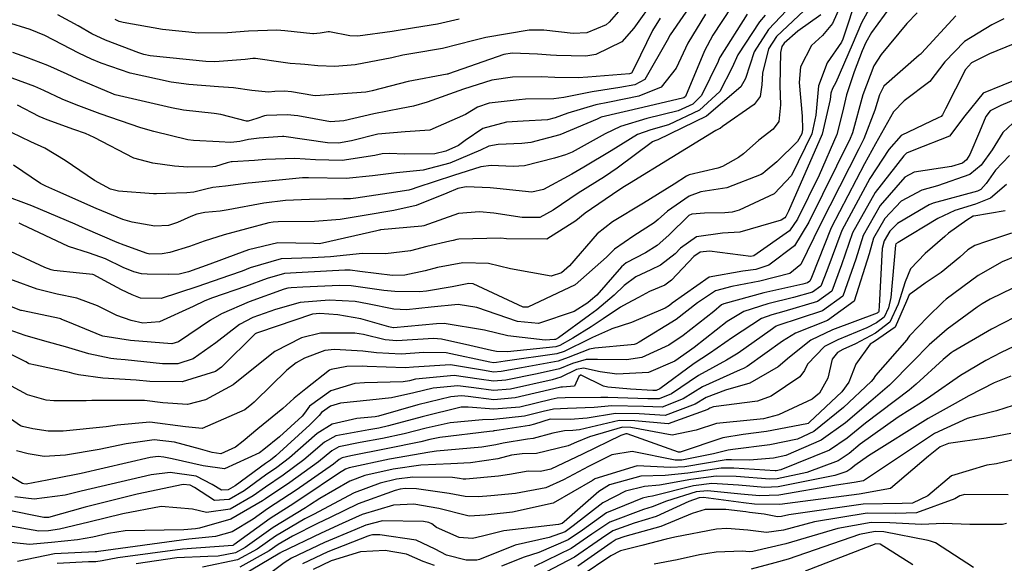
# Model space of a CAD drawing. Units: millimetres. Extents: x 773861 to 777178, y 8148774 to 8150698.
# Drawn here: x 774616 to 774640, y 8150130 to 8150143 of the extents above; entities that cross this region are included whole.
import ezdxf

# ---------------------------------------------------------------- set-up
doc = ezdxf.new("R2010")
doc.units = ezdxf.units.MM
doc.header["$MEASUREMENT"] = 0
doc.layers.add('T-CUR-MAE', color=36, linetype='Continuous')
doc.layers.add('T-CUR-SEC', color=37, linetype='Continuous')

msp = doc.modelspace()

# ---------------------------------------------------------------- linework, layer by layer
at = {"layer": 'T-CUR-MAE', "flags": 128}
for points, elevation in [([(774636.3769, 8150143.6947), (774636.1542, 8150143.2077), (774635.9056, 8150142.9096), (774635.6285, 8150142.6543), (774635.3502, 8150142.1183), (774635.3202, 8150141.7238), (774635.3894, 8150140.8825), (774635.4044, 8150140.5397), (774635.3839, 8150140.4377), (774635.2783, 8150140.2445), (774634.7555, 8150139.7333), (774634.4647, 8150139.4881), (774634.4022, 8150139.4387), (774634.3577, 8150139.4125), (774633.4983, 8150139.0803), (774633.1727, 8150139.0243), (774632.8424, 8150138.979), (774632.5476, 8150138.8649), (774632.0034, 8150138.4883), (774631.7723, 8150138.2832), (774631.6715, 8150138.2003), (774631.1606, 8150137.8694), (774630.6738, 8150137.5361), (774630.4702, 8150137.3373), (774629.6815, 8150136.6361), (774628.4899, 8150136.0738), (774628.3802, 8150136.0752), (774627.123, 8150136.6638), (774627.0132, 8150136.6733), (774626.593, 8150136.5897), (774625.9426, 8150136.4758), (774625.7679, 8150136.4588), (774625.1452, 8150136.467), (774624.8706, 8150136.4983), (774624.0538, 8150136.6121), (774623.7585, 8150136.6239), (774622.8344, 8150136.5745), (774622.5448, 8150136.5603), (774622.4558, 8150136.5536), (774622.3665, 8150136.5303), (774621.4864, 8150136.2058), (774620.7871, 8150135.9101), (774620.5161, 8150135.7503), (774619.7111, 8150135.2023), (774619.5394, 8150135.1575), (774618.4977, 8150135.2391), (774617.8054, 8150135.3464), (774617.7801, 8150135.3535), (774617.0686, 8150135.6482), (774616.7607, 8150135.7769), (774616.756, 8150135.7786), (774615.7614, 8150135.9884), (774615.7468, 8150135.9923), (774614.4424, 8150136.4992)], 52.5), ([(774631.6873, 8150143.8366), (774631.1569, 8150143.0922), (774630.8555, 8150142.7511), (774630.2018, 8150142.4337), (774629.951, 8150142.3909), (774629.2142, 8150142.403), (774629.0609, 8150142.4168), (774628.7398, 8150142.4408), (774628.0997, 8150142.4669), (774627.8895, 8150142.4318), (774626.4989, 8150141.9416), (774626.481, 8150141.9363), (774626.465, 8150141.9335), (774625.4869, 8150141.7478), (774624.5792, 8150141.5185), (774624.5011, 8150141.499), (774624.4161, 8150141.4851), (774623.1575, 8150141.3927), (774623.0899, 8150141.3987), (774622.5528, 8150141.4932), (774622.3776, 8150141.509), (774622.1351, 8150141.4996), (774621.9751, 8150141.4866), (774621.5515, 8150141.5208), (774621.0916, 8150141.5942), (774620.717, 8150141.6197), (774619.9693, 8150141.6748), (774619.5205, 8150141.7358), (774618.4896, 8150141.964), (774617.7618, 8150142.2116), (774617.5248, 8150142.3108), (774617.2013, 8150142.4635), (774616.787, 8150142.6794), (774616.3477, 8150142.9055), (774615.9757, 8150143.0615), (774615.3827, 8150143.2403)], 57.5), ([(774634.0076, 8150143.4441), (774633.3309, 8150142.3731), (774633.3171, 8150142.3474), (774633.279, 8150142.2578), (774632.8648, 8150141.3964), (774632.64, 8150141.1772), (774632.2754, 8150141.0154), (774631.4843, 8150140.818), (774630.8267, 8150140.6171), (774630.4427, 8150140.4312), (774629.6079, 8150139.9749), (774629.4385, 8150139.9068), (774629.1621, 8150139.8235), (774628.4092, 8150139.6322), (774628.1218, 8150139.6152), (774627.5685, 8150139.6407), (774627.3111, 8150139.6013), (774626.6286, 8150139.3847), (774625.7058, 8150139.0815), (774625.5818, 8150139.0413), (774625.5029, 8150139.0221), (774625.0044, 8150138.9444), (774624.1697, 8150138.8139), (774624.0367, 8150138.8018), (774623.8581, 8150138.7976), (774623.0064, 8150138.7814), (774622.4002, 8150138.757), (774621.8525, 8150138.6936), (774620.9549, 8150138.5194), (774620.7596, 8150138.491), (774620.3729, 8150138.455), (774620.1677, 8150138.4116), (774620.0166, 8150138.3523), (774619.6806, 8150138.2041), (774619.457, 8150138.1324), (774619.1154, 8150138.1166), (774618.5426, 8150138.2134), (774618.3063, 8150138.2823), (774617.6417, 8150138.5549), (774616.6778, 8150138.988), (774616.374, 8150139.1159), (774616.2391, 8150139.1817), (774615.5596, 8150139.6441)], 55), ([(774639.255, 8150143.405), (774638.3966, 8150142.4609), (774638.3854, 8150142.4499), (774638.3345, 8150142.4093), (774637.4491, 8150141.6336), (774637.3338, 8150141.4182), (774637.2183, 8150141.031), (774636.9411, 8150140.305), (774636.8169, 8150140.0605), (774635.8481, 8150138.1426), (774635.358, 8150137.148), (774635.0857, 8150136.9243), (774634.3284, 8150136.7297), (774633.6266, 8150136.5938), (774633.2102, 8150136.4862), (774632.7592, 8150136.1837), (774632.2215, 8150135.762), (774631.2928, 8150135.1929), (774631.2149, 8150135.1563), (774631.1683, 8150135.1402), (774631.0959, 8150135.1256), (774630.1793, 8150135.0439), (774630.0419, 8150135.0186), (774629.5112, 8150134.8073), (774629.2565, 8150134.717), (774628.3379, 8150134.5537), (774627.8242, 8150134.4605), (774627.6298, 8150134.4438), (774627.4019, 8150134.4795), (774626.5493, 8150134.624), (774625.6206, 8150134.571), (774625.4124, 8150134.5531), (774624.4492, 8150134.5834), (774624.3276, 8150134.5904), (774623.9433, 8150134.5829), (774623.546, 8150134.5066), (774623.5099, 8150134.4893), (774622.9117, 8150134.0194), (774622.6189, 8150133.787), (774622.6073, 8150133.7773), (774622.3285, 8150133.5276), (774621.7022, 8150133.0129), (774621.3333, 8150132.7064), (774621.1418, 8150132.5539), (774620.7751, 8150132.3893), (774620.5521, 8150132.4209), (774620.2658, 8150132.5059), (774619.6084, 8150132.6802), (774619.0935, 8150132.7428), (774618.3959, 8150132.642), (774617.7116, 8150132.4981), (774616.8675, 8150132.3574), (774616.3287, 8150132.3176), (774615.9246, 8150132.3874), (774615.6327, 8150132.4611)], 50), ([(774640.6941, 8150140.7017), (774640.4386, 8150140.4655), (774640.1687, 8150140.0324), (774639.896, 8150139.6502), (774639.6099, 8150139.4112), (774638.7954, 8150139.1242), (774638.4008, 8150139.0218), (774637.8791, 8150138.7422), (774637.4733, 8150138.3062), (774637.19, 8150137.8081), (774637.0775, 8150137.4204), (774636.6964, 8150136.2284), (774636.0273, 8150135.7446), (774635.2249, 8150135.4182), (774634.8981, 8150135.2242), (774634.0132, 8150134.5819), (774633.9172, 8150134.5294), (774633.8318, 8150134.4965), (774632.8841, 8150134.0704), (774632.4014, 8150133.7686), (774631.8748, 8150133.5615), (774631.3998, 8150133.5756), (774630.6075, 8150133.5978), (774630.1609, 8150133.5511), (774629.4937, 8150133.5246), (774629.1383, 8150133.5082), (774628.877, 8150133.4499), (774628.4095, 8150133.3342), (774627.6381, 8150133.2497), (774627.353, 8150133.2403), (774626.543, 8150133.1653), (774625.9331, 8150133.0329), (774625.3877, 8150132.8942), (774624.8393, 8150132.7728), (774624.2777, 8150132.6732), (774623.7414, 8150132.5632), (774623.5627, 8150132.4625), (774623.2289, 8150132.1841), (774622.5063, 8150131.6662), (774621.8981, 8150131.2591), (774621.8196, 8150131.2043), (774621.0284, 8150130.7424), (774620.2402, 8150130.5167), (774620.1351, 8150130.5028), (774619.8406, 8150130.4765), (774618.3707, 8150130.4503), (774617.9501, 8150130.3867), (774617.5528, 8150130.2876), (774617.1694, 8150130.228), (774616.515, 8150130.1589), (774615.9614, 8150130.1101), (774615.2636, 8150130.1803)], 47.5), ([(774640.752, 8150137.3495), (774640.4209, 8150137.2134), (774639.8182, 8150136.8723), (774639.0149, 8150136.2796), (774638.935, 8150136.2083), (774638.5407, 8150135.8255), (774638.0887, 8150135.3542), (774638.0507, 8150135.2974), (774638.0218, 8150135.2561), (774637.2402, 8150134.3549), (774637.1799, 8150134.2633), (774637.1312, 8150134.2034), (774636.4344, 8150133.5502), (774635.6856, 8150132.9499), (774635.2739, 8150132.7579), (774634.5829, 8150132.6166), (774633.6477, 8150132.5), (774633.5339, 8150132.4786), (774633.1649, 8150132.391), (774632.3656, 8150132.2315), (774632.1953, 8150132.2315), (774631.1153, 8150132.4501), (774630.6081, 8150132.366), (774630.0168, 8150132.0661), (774629.3939, 8150131.7346), (774628.9442, 8150131.5339), (774628.1834, 8150131.3873), (774627.5612, 8150131.3292), (774627.2519, 8150131.3043), (774626.9202, 8150131.3173), (774626.5117, 8150131.3864), (774625.698, 8150131.5064), (774625.409, 8150131.5162), (774625.2825, 8150131.5013), (774625.1552, 8150131.4694), (774624.2298, 8150131.1259), (774623.5244, 8150130.7857), (774623.2079, 8150130.6316), (774622.5717, 8150130.3197), (774622.2128, 8150130.1104), (774621.9852, 8150129.9479), (774621.25, 8150129.5346)], 45), ([(774640.9094, 8150133.6719), (774640.2815, 8150133.4647), (774639.7893, 8150133.3447), (774639.5429, 8150133.2747), (774638.7207, 8150132.8959), (774637.363, 8150131.9944), (774636.9386, 8150131.7104), (774636.6997, 8150131.6661), (774636.253, 8150131.6013), (774634.8084, 8150131.3469), (774634.3229, 8150131.3299), (774633.854, 8150131.3754), (774633.0106, 8150131.4574), (774632.7309, 8150131.4285), (774631.9806, 8150131.1967), (774631.6171, 8150131.0566), (774631.4022, 8150130.9872), (774630.5559, 8150130.6717), (774630.1042, 8150130.3673), (774629.5869, 8150130.0089), (774628.6559, 8150129.5504)], 42.5), ([(774639.703, 8150129.5322), (774638.7453, 8150130.1523), (774638.6206, 8150130.1944), (774638.5604, 8150130.2051), (774637.4506, 8150130.4232), (774637.2265, 8150130.4334), (774636.8322, 8150130.3547), (774635.0406, 8150129.7397), (774634.7018, 8150129.6458), (774634.1129, 8150129.4852)], 40)]:
    msp.add_lwpolyline(points, dxfattribs=dict(at, elevation=elevation))
at = {"layer": 'T-CUR-SEC', "flags": 128}
for points, elevation in [([(774632.7845, 8150143.9661), (774632.0724, 8150142.9229), (774631.9943, 8150142.7778), (774631.4383, 8150141.8035), (774631.1812, 8150141.6659), (774630.8046, 8150141.6), (774630.1105, 8150141.4932), (774629.3969, 8150141.3466), (774629.151, 8150141.3162), (774628.4344, 8150141.3036), (774628.2754, 8150141.2922), (774627.5207, 8150141.2035), (774627.2285, 8150141.1066), (774626.9229, 8150140.9216), (774626.0272, 8150140.5265), (774625.4071, 8150140.4891), (774624.7256, 8150140.4235), (774624.0579, 8150140.2552), (774623.7321, 8150140.1986), (774623.4583, 8150140.207), (774622.3548, 8150140.3655), (774622.3345, 8150140.3692), (774622.3313, 8150140.3694), (774622.3222, 8150140.3691), (774621.7332, 8150140.3249), (774621.4724, 8150140.2932), (774621.2503, 8150140.2444), (774621.022, 8150140.2134), (774620.7339, 8150140.2305), (774620.0871, 8150140.263), (774619.9452, 8150140.2809), (774619.0916, 8150140.4925), (774618.7644, 8150140.587), (774617.7354, 8150140.9359), (774617.1344, 8150141.1602), (774616.7857, 8150141.3071), (774616.3242, 8150141.5263), (774616.0929, 8150141.6276), (774615.5252, 8150141.8339)], 56.5), ([(774637.2079, 8150143.8281), (774636.8845, 8150143.2249), (774636.6476, 8150142.6737), (774636.2386, 8150141.7291), (774636.1581, 8150141.5775), (774636.1138, 8150141.4579), (774636.0944, 8150141.2994), (774635.8999, 8150140.4279), (774635.0454, 8150138.4871), (774634.9825, 8150138.3584), (774634.9587, 8150138.3246), (774634.8646, 8150138.2641), (774633.8261, 8150137.9593), (774633.3894, 8150137.9388), (774632.7382, 8150137.8473), (774632.3365, 8150137.5585), (774632.1953, 8150137.4131), (774631.8334, 8150137.1331), (774631.5891, 8150137.0149), (774631.2125, 8150136.8362), (774630.9177, 8150136.617), (774630.6683, 8150136.3793), (774630.2289, 8150136.012), (774630.0417, 8150135.8785), (774629.2615, 8150135.3085), (774629.1909, 8150135.2662), (774629.1677, 8150135.2589), (774628.9322, 8150135.2421), (774627.9872, 8150135.3586), (774627.4051, 8150135.4985), (774626.3918, 8150135.6646), (774626.1934, 8150135.6594), (774625.1174, 8150135.5546), (774625.1049, 8150135.5553), (774625.0005, 8150135.5852), (774624.2961, 8150135.7799), (774623.7148, 8150135.8818), (774623.2661, 8150135.9198), (774623.0801, 8150135.8972), (774621.7198, 8150135.4399), (774621.6679, 8150135.4213), (774621.6395, 8150135.4042), (774620.7901, 8150134.5672), (774620.6366, 8150134.4575), (774619.8018, 8150134.1981), (774618.9848, 8150134.2103), (774618.6432, 8150134.2433), (774617.8095, 8150134.2924), (774617.1969, 8150134.3763), (774617.0877, 8150134.4021), (774616.9677, 8150134.433), (774616.1161, 8150134.6207), (774615.9503, 8150134.6546), (774615.9342, 8150134.6621), (774615.8673, 8150134.7021), (774615.1065, 8150135.0797)], 51.5), ([(774636.7027, 8150143.679), (774636.5022, 8150143.0661), (774636.4162, 8150142.8143), (774636.3795, 8150142.7391), (774636.0209, 8150142.2211), (774635.8073, 8150141.6449), (774635.7381, 8150140.907), (774635.6396, 8150140.4328), (774635.1254, 8150139.3862), (774634.6926, 8150138.9283), (774633.8126, 8150138.5141), (774633.6315, 8150138.4646), (774633.4444, 8150138.4488), (774632.9329, 8150138.4427), (774632.614, 8150138.4133), (774632.5427, 8150138.3776), (774632.043, 8150137.8903), (774631.7438, 8150137.6284), (774631.4551, 8150137.4413), (774630.9687, 8150137.187), (774630.8529, 8150137.0938), (774630.227, 8150136.3797), (774630.07, 8150136.2396), (774629.9987, 8150136.1879), (774629.6605, 8150135.9708), (774628.759, 8150135.6669), (774628.2353, 8150135.7158), (774627.2132, 8150136.068), (774626.7391, 8150136.1398), (774626.066, 8150136.0742), (774625.4463, 8150136.0118), (774625.1258, 8150136.0283), (774624.4631, 8150136.1614), (774624.1531, 8150136.2143), (774623.5006, 8150136.2551), (774622.7672, 8150136.1898), (774622.1497, 8150136.021), (774621.5771, 8150135.8138), (774621.2415, 8150135.6404), (774620.6484, 8150135.1791), (774620.0745, 8150134.7802), (774619.693, 8150134.6511), (774619.3037, 8150134.6511), (774618.3666, 8150134.7521), (774618.1582, 8150134.77), (774618.0032, 8150134.7886), (774617.4543, 8150134.9059), (774616.8656, 8150135.082), (774616.3478, 8150135.2199), (774615.8497, 8150135.3622), (774615.4216, 8150135.517)], 52), ([(774635.8586, 8150143.4279), (774635.2846, 8150143.0129), (774634.9421, 8150142.7177), (774634.8851, 8150142.6345), (774634.8511, 8150142.4785), (774634.8303, 8150141.6493), (774634.8454, 8150141.1609), (774634.8051, 8150140.7452), (774634.6632, 8150140.5555), (774634.3008, 8150140.2717), (774633.9169, 8150139.9299), (774633.7939, 8150139.8381), (774633.3879, 8150139.6112), (774633.2729, 8150139.5714), (774632.552, 8150139.4051), (774632.4816, 8150139.3737), (774632.1713, 8150139.169), (774631.4013, 8150138.6873), (774630.6271, 8150138.2241), (774630.2384, 8150137.9194), (774629.5393, 8150137.1181), (774629.3396, 8150136.9375), (774629.0773, 8150136.8535), (774628.0612, 8150137.0391), (774627.5028, 8150137.1772), (774626.8581, 8150137.1892), (774626.2225, 8150137.0707), (774625.9152, 8150136.9914), (774625.4033, 8150136.8775), (774625.0929, 8150136.8715), (774624.2725, 8150136.9753), (774624.0291, 8150137.0072), (774623.8954, 8150137.0047), (774622.8184, 8150136.9512), (774622.3751, 8150136.9206), (774621.9345, 8150136.7999), (774621.3963, 8150136.5949), (774620.567, 8150136.3066), (774620.3677, 8150136.233), (774620.0772, 8150136.0962), (774619.2344, 8150135.7098), (774618.8132, 8150135.6768), (774618.516, 8150135.7398), (774618.158, 8150135.8672), (774618.0276, 8150135.9292), (774617.6746, 8150136.1101), (774617.1507, 8150136.3032), (774616.661, 8150136.4016), (774616.1542, 8150136.5252), (774614.9596, 8150136.9671)], 53), ([(774638.2886, 8150143.4739), (774638.0226, 8150143.2064), (774637.3807, 8150142.4329), (774637.1987, 8150142.1437), (774636.9215, 8150141.4149), (774636.6601, 8150140.4636), (774636.6446, 8150140.4138), (774636.6017, 8150140.3151), (774635.5641, 8150138.2134), (774635.1998, 8150137.6144), (774634.558, 8150137.1298), (774634.2235, 8150137.0243), (774633.9019, 8150136.982), (774633.0542, 8150136.8295), (774632.1266, 8150136.1726), (774632.0601, 8150136.1178), (774631.9453, 8150136.0516), (774631.0994, 8150135.6894), (774630.6064, 8150135.5276), (774630.5753, 8150135.5158), (774630.1204, 8150135.3119), (774630.0567, 8150135.2813), (774629.4049, 8150134.9596), (774629.2263, 8150134.901), (774627.9272, 8150134.7191), (774627.7084, 8150134.6833), (774627.6281, 8150134.6764), (774627.5343, 8150134.6916), (774626.4422, 8150134.9283), (774625.8759, 8150134.9359), (774625.3057, 8150134.8931), (774624.6865, 8150134.9286), (774624.3441, 8150134.9704), (774623.6327, 8150135.0124), (774623.389, 8150134.9831), (774622.8733, 8150134.7904), (774622.67, 8150134.6765), (774622.436, 8150134.4887), (774621.6379, 8150133.7107), (774621.611, 8150133.6865), (774621.5557, 8150133.6393), (774621.3769, 8150133.4955), (774620.303, 8150133.0214), (774619.8816, 8150133.0663), (774618.9865, 8150133.1845), (774618.1675, 8150133.1093), (774617.8888, 8150133.0668), (774616.8102, 8150132.957), (774616.4336, 8150132.9571), (774616.0424, 8150133.015), (774615.7833, 8150133.0713), (774615.7311, 8150133.0944), (774615.1388, 8150133.5032)], 50.5), ([(774635.5738, 8150143.6645), (774634.7511, 8150142.8802), (774634.5431, 8150142.5681), (774634.394, 8150141.9625), (774634.3757, 8150141.6682), (774634.3336, 8150141.373), (774634.1824, 8150141.1698), (774633.389, 8150140.6159), (774633.3266, 8150140.5722), (774633.3047, 8150140.56), (774633.2246, 8150140.5176), (774632.1131, 8150139.8427), (774631.0542, 8150139.1861), (774630.9242, 8150139.1068), (774630.7852, 8150139.0171), (774629.9325, 8150138.4426), (774629.6974, 8150138.2488), (774628.9748, 8150137.782), (774627.9613, 8150137.7973), (774627.813, 8150137.8148), (774626.7591, 8150137.7841), (774626.707, 8150137.777), (774626.6139, 8150137.7524), (774626.5301, 8150137.7322), (774625.9515, 8150137.6009), (774625.5411, 8150137.4925), (774624.9137, 8150137.4196), (774624.3342, 8150137.4243), (774623.5343, 8150137.3383), (774623.071, 8150137.3122), (774622.2943, 8150137.2875), (774621.5119, 8150137.0636), (774621.3065, 8150136.9829), (774620.9883, 8150136.8743), (774620.1709, 8150136.5839), (774619.2696, 8150136.2978), (774618.7503, 8150136.306), (774618.5395, 8150136.3857), (774618.2735, 8150136.5077), (774617.8378, 8150136.7442), (774617.5824, 8150136.8866), (774617.556, 8150136.8955), (774617.2197, 8150136.9327), (774616.5701, 8150136.9979), (774616.5098, 8150137.0111), (774616.3486, 8150137.0771), (774615.25, 8150137.5869)], 53.5), ([(774634.4597, 8150143.4209), (774634.3179, 8150143.2487), (774633.7735, 8150142.4185), (774633.6305, 8150142.0991), (774633.3264, 8150141.4982), (774632.8136, 8150141.0291), (774632.029, 8150140.6616), (774631.5844, 8150140.5381), (774631.2502, 8150140.4153), (774630.5865, 8150140.0106), (774629.9, 8150139.5959), (774629.5974, 8150139.4218), (774628.8843, 8150139.0347), (774628.5935, 8150138.9685), (774627.712, 8150139.0592), (774627.5457, 8150139.0802), (774626.9456, 8150139.1025), (774626.7327, 8150139.0571), (774626.4527, 8150138.9465), (774625.6858, 8150138.6359), (774625.1255, 8150138.5061), (774624.3779, 8150138.3826), (774623.776, 8150138.2809), (774623.1259, 8150138.2278), (774622.2161, 8150138.222), (774622.0901, 8150138.2152), (774621.9826, 8150138.1966), (774620.8556, 8150137.8908), (774620.3571, 8150137.7319), (774619.9886, 8150137.6046), (774619.4917, 8150137.4504), (774619.2999, 8150137.4207), (774618.9889, 8150137.4114), (774618.9214, 8150137.4219), (774618.3391, 8150137.632), (774618.1677, 8150137.7042), (774617.3723, 8150138.0457), (774617.2932, 8150138.0772), (774617.1065, 8150138.1594), (774616.0177, 8150138.6266), (774615.2548, 8150138.9094)], 54.5), ([(774633.6168, 8150143.6262), (774633.1458, 8150142.9129), (774632.9328, 8150142.5251), (774632.4604, 8150141.3768), (774632.4148, 8150141.3437), (774631.384, 8150141.0987), (774630.3369, 8150140.8506), (774630.3037, 8150140.8379), (774630.2401, 8150140.804), (774629.2983, 8150140.4083), (774628.5655, 8150140.2165), (774628.347, 8150140.1918), (774627.7493, 8150140.1664), (774627.5129, 8150140.1205), (774627.3051, 8150140.0272), (774626.53, 8150139.6954), (774625.865, 8150139.5241), (774625.1944, 8150139.4506), (774624.5852, 8150139.3769), (774623.9261, 8150139.3088), (774622.9819, 8150139.3295), (774622.8875, 8150139.3323), (774622.8246, 8150139.3285), (774621.5641, 8150139.2033), (774621.4589, 8150139.1907), (774620.8936, 8150139.1222), (774620.5698, 8150139.0823), (774620.3956, 8150139.0432), (774620.0963, 8150138.9712), (774619.9178, 8150138.9528), (774619.3927, 8150138.9367), (774619.1583, 8150138.9256), (774619.082, 8150138.9258), (774618.2029, 8150138.989), (774618.0002, 8150139.0469), (774617.5939, 8150139.261), (774616.8597, 8150139.7616), (774616.3512, 8150140.0737), (774615.999, 8150140.2377), (774615.5067, 8150140.4699)], 55.5), ([(774637.613, 8150143.6328), (774637.1396, 8150142.9808), (774636.9939, 8150142.73), (774636.9012, 8150142.5197), (774636.6972, 8150141.9963), (774636.5036, 8150141.4115), (774636.4074, 8150140.9761), (774636.2615, 8150140.421), (774635.82, 8150139.3969), (774635.2733, 8150138.2859), (774635.0703, 8150137.9958), (774634.1813, 8150137.3704), (774634.1009, 8150137.3532), (774633.0642, 8150137.4869), (774632.8236, 8150137.4581), (774632.6718, 8150137.3502), (774632.1104, 8150136.7507), (774631.9393, 8150136.63), (774631.5525, 8150136.4683), (774631.2781, 8150136.3162), (774630.9949, 8150136.1716), (774630.8282, 8150136.0773), (774630.3913, 8150135.7794), (774630.083, 8150135.5814), (774629.6271, 8150135.296), (774629.298, 8150135.1128), (774629.1968, 8150135.0812), (774627.9835, 8150134.9498), (774627.7093, 8150134.9585), (774627.5773, 8150134.9875), (774627.0376, 8150135.1107), (774626.3224, 8150135.2691), (774626.1198, 8150135.2845), (774625.2016, 8150135.2249), (774624.9087, 8150135.2518), (774624.3624, 8150135.3886), (774624.1449, 8150135.4257), (774623.279, 8150135.4198), (774622.8053, 8150135.3053), (774622.1338, 8150134.9637), (774621.5959, 8150134.5369), (774621.0824, 8150134.1205), (774620.3877, 8150133.7434), (774619.9389, 8150133.6276), (774619.3156, 8150133.6662), (774618.8557, 8150133.7248), (774618.6321, 8150133.7305), (774617.5288, 8150133.7261), (774617.3907, 8150133.7228), (774617.2404, 8150133.7168), (774616.5733, 8150133.719), (774616.3812, 8150133.7354), (774615.9087, 8150133.8708), (774615.5117, 8150134.0928)], 51), ([(774632.9637, 8150143.4438), (774632.5203, 8150142.7158), (774632.2246, 8150142.0856), (774631.8454, 8150141.6118), (774631.2826, 8150141.3823), (774630.5457, 8150141.2323), (774630.2073, 8150141.1619), (774629.5022, 8150140.9519), (774629.1794, 8150140.8336), (774628.9897, 8150140.7909), (774628.3723, 8150140.7545), (774627.9582, 8150140.7267), (774627.3607, 8150140.5698), (774626.9209, 8150140.2679), (774626.7499, 8150140.1397), (774626.4348, 8150139.995), (774626.1586, 8150139.9324), (774625.3968, 8150139.9199), (774625.0039, 8150139.9438), (774624.8287, 8150139.9296), (774624.6482, 8150139.8901), (774623.826, 8150139.768), (774623.1527, 8150139.7824), (774622.638, 8150139.815), (774621.9012, 8150139.7854), (774621.621, 8150139.7648), (774621.057, 8150139.7333), (774621.0352, 8150139.7301), (774620.9327, 8150139.7018), (774620.6357, 8150139.6141), (774620.5686, 8150139.6026), (774619.9475, 8150139.5986), (774619.607, 8150139.6241), (774619.063, 8150139.6996), (774618.5828, 8150139.8209), (774617.5866, 8150140.3459), (774617.3739, 8150140.4427), (774617.0757, 8150140.5478), (774616.4018, 8150140.7864), (774616.2072, 8150140.8705), (774615.6562, 8150141.1577)], 56), ([(774634.9971, 8150143.5384), (774634.5444, 8150143.056), (774634.1831, 8150142.4981), (774633.9652, 8150141.8236), (774633.8522, 8150141.6141), (774632.9873, 8150140.8808), (774631.7646, 8150140.2822), (774631.6846, 8150140.258), (774631.6293, 8150140.2346), (774630.7378, 8150139.5679), (774630.4242, 8150139.3544), (774629.7624, 8150138.9397), (774629.135, 8150138.5143), (774628.7918, 8150138.3337), (774628.3549, 8150138.3306), (774627.6399, 8150138.4401), (774627.2743, 8150138.4714), (774626.7539, 8150138.4279), (774625.8811, 8150138.1221), (774625.8299, 8150138.1102), (774624.7866, 8150138.0171), (774624.7711, 8150138.0155), (774624.7663, 8150138.0149), (774624.6976, 8150137.9992), (774623.3335, 8150137.6821), (774623.2462, 8150137.6705), (774623.1125, 8150137.6796), (774622.2048, 8150137.6938), (774621.4704, 8150137.5188), (774621.1484, 8150137.3981), (774620.4931, 8150137.1602), (774619.9565, 8150136.9661), (774619.7274, 8150136.906), (774619.4658, 8150136.8972), (774618.9192, 8150136.9025), (774618.7806, 8150136.9121), (774618.5886, 8150136.9625), (774618.3158, 8150137.0751), (774617.871, 8150137.2896), (774617.4694, 8150137.4377), (774616.9439, 8150137.6021), (774615.7707, 8150138.1562), (774615.6987, 8150138.1885)], 54), ([(774630.7713, 8150143.5133), (774630.5376, 8150143.2414), (774630.4597, 8150143.1797), (774629.9782, 8150142.9786), (774629.631, 8150142.9544), (774628.894, 8150143.0456), (774628.5276, 8150143.0426), (774627.4361, 8150142.8575), (774627.1377, 8150142.781), (774626.3474, 8150142.5817), (774625.605, 8150142.4555), (774625.3491, 8150142.409), (774625.0756, 8150142.346), (774624.1488, 8150142.1677), (774623.6369, 8150142.1246), (774623.2104, 8150142.1446), (774622.8829, 8150142.1785), (774622.7734, 8150142.1848), (774622.5179, 8150142.2022), (774622.3425, 8150142.2247), (774621.6438, 8150142.3251), (774621.5789, 8150142.3259), (774621.3813, 8150142.3047), (774620.6201, 8150142.2461), (774620.3977, 8150142.252), (774618.9967, 8150142.4003), (774618.8333, 8150142.4322), (774618.7114, 8150142.4714), (774617.8715, 8150142.7879), (774617.5261, 8150142.9531), (774617.1882, 8150143.1508), (774616.6709, 8150143.4299)], 58), ([(774640.4633, 8150143.3229), (774640.1652, 8150143.1754), (774639.4717, 8150142.7603), (774638.983, 8150142.2443), (774638.6039, 8150141.7549), (774637.9546, 8150141.2652), (774637.6896, 8150140.9909), (774637.2376, 8150140.1799), (774636.9595, 8150139.6793), (774636.1235, 8150138.074), (774635.6258, 8150136.8249), (774635.5817, 8150136.7257), (774635.5291, 8150136.6884), (774635.4094, 8150136.6559), (774634.4317, 8150136.4397), (774633.4235, 8150136.162), (774633.3641, 8150136.1323), (774633.1679, 8150135.9702), (774632.4012, 8150135.3657), (774632.0358, 8150135.1195), (774631.36, 8150134.8081), (774630.9785, 8150134.7484), (774630.245, 8150134.7594), (774629.9591, 8150134.7595), (774629.6164, 8150134.6567), (774629.2879, 8150134.525), (774628.7297, 8150134.3958), (774627.94, 8150134.2378), (774627.6314, 8150134.2117), (774627.2683, 8150134.2655), (774626.6443, 8150134.3539), (774625.6717, 8150134.2615), (774625.5197, 8150134.2253), (774625.3563, 8150134.1974), (774624.3868, 8150134.1749), (774624.1452, 8150134.1555), (774623.5435, 8150133.973), (774622.9997, 8150133.5857), (774622.8797, 8150133.4138), (774622.82, 8150133.3357), (774622.2476, 8150132.8169), (774621.8549, 8150132.4933), (774621.7438, 8150132.4085), (774620.8656, 8150132.0095), (774620.3277, 8150132.086), (774619.5516, 8150132.2619), (774619.3405, 8150132.3016), (774619.196, 8150132.3192), (774618.999, 8150132.2917), (774617.2617, 8150131.894), (774617.1334, 8150131.8671), (774616.4075, 8150131.7216), (774615.874, 8150131.6283), (774615.8169, 8150131.632), (774615.7864, 8150131.644), (774615.2621, 8150131.9538)], 49.5), ([(774631.8258, 8150143.3402), (774631.6289, 8150143.0305), (774631.1774, 8150142.1048), (774631.1017, 8150141.9621), (774631.0797, 8150141.9498), (774631.0475, 8150141.945), (774630.0038, 8150141.8583), (774629.7573, 8150141.8406), (774629.1754, 8150141.8503), (774628.8261, 8150141.8644), (774628.1123, 8150141.8624), (774627.5863, 8150141.7837), (774626.8756, 8150141.5548), (774625.9602, 8150141.2288), (774625.6154, 8150141.1311), (774625.3082, 8150141.0733), (774624.6175, 8150140.9416), (774623.8667, 8150140.7604), (774623.5297, 8150140.7384), (774622.7123, 8150140.8841), (774622.4387, 8150140.9143), (774621.9202, 8150140.896), (774621.8737, 8150140.8867), (774621.6758, 8150140.821), (774621.4636, 8150140.7539), (774621.4199, 8150140.7513), (774620.77, 8150140.9193), (774620.6026, 8150140.9465), (774619.8327, 8150141.0294), (774619.5321, 8150141.0859), (774618.119, 8150141.4142), (774618.0918, 8150141.4222), (774618.0758, 8150141.4285), (774617.1611, 8150141.8152), (774616.909, 8150141.932), (774616.4235, 8150142.1503), (774615.8907, 8150142.3541), (774615.5404, 8150142.4782)], 57), ([(774626.7643, 8150143.3144), (774626.2207, 8150143.1929), (774625.647, 8150143.0973), (774625.0861, 8150143.0118), (774624.2146, 8150142.8889), (774624.0213, 8150142.8957), (774623.5067, 8150142.9961), (774623.4762, 8150142.9963), (774623.2688, 8150142.9675), (774623.1067, 8150142.9473), (774623.0837, 8150142.9474), (774622.3851, 8150143.0269), (774622.1843, 8150143.0388), (774621.4727, 8150143.0136), (774620.941, 8150142.9732), (774620.2147, 8150142.9653), (774619.3048, 8150143.0613), (774618.3182, 8150143.2357), (774618.2157, 8150143.2605), (774618.1146, 8150143.3065)], 58.5), ([(774640.6966, 8150142.6891), (774640.1072, 8150142.4449), (774639.6538, 8150142.2185), (774639.5013, 8150142.0528), (774638.9942, 8150141.0635), (774638.9198, 8150140.9103), (774638.8878, 8150140.8686), (774638.8106, 8150140.8348), (774637.8791, 8150140.3915), (774637.57, 8150140.0396), (774637.0969, 8150139.3123), (774636.3904, 8150138.0075), (774636.0167, 8150136.9853), (774635.8604, 8150136.6014), (774635.6529, 8150136.4538), (774635.1749, 8150136.3172), (774634.5302, 8150136.1631), (774633.9233, 8150135.9636), (774633.5062, 8150135.717), (774632.6746, 8150135.0628), (774632.5618, 8150134.9792), (774632.19, 8150134.7145), (774631.531, 8150134.4291), (774630.7314, 8150134.3923), (774630.3164, 8150134.45), (774629.89, 8150134.5432), (774629.7199, 8150134.5083), (774629.3221, 8150134.3161), (774629.1035, 8150134.2453), (774628.0555, 8150134.0154), (774627.633, 8150133.979), (774627.133, 8150134.0488), (774626.7331, 8150134.1012), (774626.117, 8150134.0407), (774625.6251, 8150133.9212), (774625.0693, 8150133.7976), (774624.5236, 8150133.7331), (774623.7831, 8150133.6585), (774623.5339, 8150133.5844), (774623.3074, 8150133.4231), (774623.2428, 8150133.3539), (774623.0073, 8150133.1155), (774622.1527, 8150132.3353), (774622.0189, 8150132.2318), (774621.8988, 8150132.1471), (774621.1347, 8150131.5826), (774620.9609, 8150131.4823), (774620.7925, 8150131.4698), (774620.5512, 8150131.6187), (774620.1559, 8150131.8297), (774619.4953, 8150131.9168), (774619.0208, 8150131.8583), (774617.2629, 8150131.4473), (774616.8593, 8150131.3511), (774616.0755, 8150131.251), (774615.5922, 8150131.3065)], 49), ([(774640.9301, 8150141.8634), (774639.9408, 8150141.4603), (774639.4861, 8150140.8908), (774639.0996, 8150140.3781), (774638.1988, 8150140.0252), (774638.0194, 8150139.9477), (774637.9485, 8150139.8799), (774637.2293, 8150138.9582), (774636.6568, 8150137.941), (774636.3858, 8150137.1367), (774636.139, 8150136.4771), (774635.7767, 8150136.2193), (774634.9305, 8150135.9641), (774634.6287, 8150135.8866), (774634.3663, 8150135.7877), (774633.6448, 8150135.3116), (774633.0639, 8150134.9096), (774632.6766, 8150134.6555), (774631.8153, 8150134.018), (774631.725, 8150133.9804), (774631.6387, 8150133.9785), (774631.0795, 8150134.0156), (774630.5024, 8150134.0623), (774630.3989, 8150134.0928), (774629.8331, 8150134.3648), (774629.821, 8150134.3635), (774629.7772, 8150134.3297), (774629.6712, 8150134.0901), (774629.3692, 8150134.0631), (774629.3216, 8150134.0603), (774629.2874, 8150134.0538), (774628.1718, 8150133.7917), (774627.6346, 8150133.7467), (774626.9953, 8150133.8283), (774626.8218, 8150133.849), (774626.5582, 8150133.822), (774625.7304, 8150133.6175), (774624.7367, 8150133.3344), (774624.6526, 8150133.3161), (774624.1963, 8150133.272), (774623.5773, 8150133.1324), (774623.1932, 8150132.8969), (774622.5028, 8150132.2861), (774622.1814, 8150132.0433), (774621.8986, 8150131.8467), (774621.3622, 8150131.4569), (774620.9831, 8150131.2381), (774620.6165, 8150131.2116), (774620.1113, 8150131.5396), (774620.0024, 8150131.6006), (774619.8265, 8150131.6137), (774618.6661, 8150131.3707), (774617.3624, 8150131.0495), (774616.4429, 8150130.7885), (774616.3259, 8150130.7822), (774615.3674, 8150130.981)], 48.5), ([(774641.2632, 8150141.5184), (774640.3889, 8150141.1463), (774640.1194, 8150141.0136), (774640.01, 8150140.8728), (774639.8536, 8150140.4813), (774639.6103, 8150139.9142), (774639.5249, 8150139.7829), (774639.4251, 8150139.6995), (774639.15, 8150139.6119), (774638.2096, 8150139.4715), (774637.9765, 8150139.347), (774637.3525, 8150138.6291), (774636.9236, 8150137.8745), (774636.7385, 8150137.2813), (774636.4178, 8150136.3526), (774635.9008, 8150135.9843), (774634.7825, 8150135.6185), (774634.7361, 8150135.5968), (774634.592, 8150135.4924), (774633.7804, 8150134.9152), (774633.491, 8150134.7416), (774632.7835, 8150134.354), (774632.1048, 8150133.8948), (774631.7999, 8150133.771), (774631.5157, 8150133.771), (774630.5049, 8150133.8061), (774630.3256, 8150133.8002), (774629.4312, 8150133.7949), (774629.23, 8150133.7844), (774629.0837, 8150133.7542), (774628.2898, 8150133.5646), (774627.6363, 8150133.5098), (774626.9969, 8150133.5609), (774626.8183, 8150133.5573), (774625.8329, 8150133.3218), (774624.9915, 8150133.09), (774624.749, 8150133.0319), (774624.4983, 8150132.9926), (774623.6618, 8150132.8395), (774623.3779, 8150132.6797), (774622.8613, 8150132.2358), (774622.3438, 8150131.8548), (774621.8983, 8150131.5505), (774621.5904, 8150131.3309), (774621.0054, 8150130.9942), (774620.41, 8150130.9088), (774620.063, 8150130.9957), (774619.2749, 8150131.0599), (774618.3085, 8150130.8792), (774617.4578, 8150130.6677), (774616.7142, 8150130.4944), (774616.4379, 8150130.4494), (774616.1942, 8150130.4403), (774615.3882, 8150130.5824)], 48), ([(774640.6084, 8150139.8917), (774640.2568, 8150139.5212), (774640.0187, 8150139.1891), (774639.8855, 8150139.031), (774639.7993, 8150138.9898), (774638.6872, 8150138.689), (774638.5827, 8150138.6463), (774638.3403, 8150138.5093), (774637.7892, 8150138.1833), (774637.5942, 8150137.983), (774637.4568, 8150137.7416), (774637.4063, 8150137.5552), (774637.3329, 8150136.0976), (774637.3246, 8150135.9862), (774637.3201, 8150135.9665), (774637.3116, 8150135.9488), (774637.2974, 8150135.9377), (774637.2788, 8150135.929), (774636.1553, 8150135.5022), (774635.6133, 8150135.2423), (774635.0746, 8150134.8182), (774634.7899, 8150134.5747), (774634.0733, 8150134.1683), (774633.4673, 8150133.9895), (774632.9784, 8150133.8045), (774632.7058, 8150133.639), (774631.9497, 8150133.352), (774631.2899, 8150133.3903), (774630.7026, 8150133.4048), (774629.9828, 8150133.282), (774629.557, 8150133.2508), (774629.0555, 8150133.2585), (774628.6615, 8150133.1329), (774628.5321, 8150133.0982), (774627.7759, 8150132.9861), (774627.6516, 8150132.9657), (774627.6426, 8150132.9635), (774627.6252, 8150132.9612), (774627.5316, 8150132.9508), (774626.2828, 8150132.7946), (774626.0333, 8150132.744), (774625.801, 8150132.6898), (774624.9296, 8150132.5136), (774624.0465, 8150132.3384), (774623.8211, 8150132.2869), (774623.7472, 8150132.2455), (774623.6062, 8150132.1311), (774622.6697, 8150131.4765), (774622.1388, 8150131.1304), (774621.9454, 8150131.0029), (774621.5885, 8150130.7467), (774621.0576, 8150130.4218), (774620.6397, 8150130.3102), (774619.9672, 8150130.2412), (774617.6969, 8150129.9349), (774617.6527, 8150129.9262), (774617.6351, 8150129.9235), (774617.6153, 8150129.9233), (774616.5913, 8150129.8714), (774615.6589, 8150129.681)], 47), ([(774640.5354, 8150139.1609), (774640.1281, 8150138.8209), (774639.7532, 8150138.6656), (774639.2323, 8150138.5108), (774638.8071, 8150138.3018), (774637.8044, 8150137.7019), (774637.7503, 8150137.6652), (774637.7384, 8150137.6314), (774637.626, 8150136.3193), (774637.5655, 8150136.0579), (774637.4524, 8150135.8247), (774637.2658, 8150135.6794), (774637.0162, 8150135.5583), (774636.2856, 8150135.2554), (774635.9563, 8150135.087), (774635.5296, 8150134.6411), (774635.4502, 8150134.4817), (774635.3364, 8150134.3271), (774634.6111, 8150133.8382), (774634.2712, 8150133.7105), (774633.1644, 8150133.5681), (774633.0728, 8150133.5383), (774633.0182, 8150133.5061), (774632.0246, 8150133.1425), (774631.1855, 8150133.2142), (774630.7917, 8150133.2239), (774629.7898, 8150132.9902), (774629.6216, 8150132.9715), (774629.4135, 8150132.9687), (774629.1209, 8150132.9033), (774628.6293, 8150132.774), (774628.4844, 8150132.754), (774627.8736, 8150132.6523), (774627.6924, 8150132.6117), (774627.3395, 8150132.5587), (774626.201, 8150132.4527), (774626.0309, 8150132.4323), (774625.0191, 8150132.2568), (774623.9968, 8150132.0345), (774623.9098, 8150132.003), (774623.729, 8150131.8948), (774622.8343, 8150131.2855), (774622.5147, 8150131.0826), (774622.0173, 8150130.7628), (774621.102, 8150130.0955), (774621.0882, 8150130.087), (774621.0773, 8150130.0841), (774619.8085, 8150129.9939), (774618.1813, 8150129.775), (774617.7877, 8150129.6934), (774617.6275, 8150129.669), (774617.4494, 8150129.6685), (774616.6557, 8150129.6286)], 46.5), ([(774640.4992, 8150138.4995), (774639.7108, 8150138.3679), (774639.6903, 8150138.3611), (774639.537, 8150138.2648), (774639.0762, 8150137.9331), (774638.9844, 8150137.8548), (774638.4864, 8150137.4253), (774638.1159, 8150137.0401), (774637.9803, 8150136.7109), (774637.8111, 8150136.1494), (774637.5934, 8150135.7004), (774637.2341, 8150135.4208), (774636.7307, 8150135.1553), (774636.4158, 8150135.0088), (774636.2812, 8150134.9398), (774636.1473, 8150134.7657), (774636.0374, 8150134.2861), (774635.8318, 8150133.9132), (774635.6443, 8150133.7609), (774634.8009, 8150133.3679), (774634.418, 8150133.2703), (774634.1684, 8150133.2429), (774633.2371, 8150133.1525), (774632.7306, 8150132.9791), (774632.1264, 8150132.8579), (774631.0864, 8150133.0472), (774630.8754, 8150133.0542), (774630.0418, 8150132.8141), (774629.718, 8150132.6816), (774629.5097, 8150132.591), (774628.7118, 8150132.3941), (774628.3501, 8150132.3863), (774628.0859, 8150132.3525), (774627.7422, 8150132.2599), (774627.0559, 8150132.1591), (774626.5563, 8150132.1331), (774625.8055, 8150132.1003), (774625.1069, 8150132.005), (774624.3922, 8150131.8417), (774624.0199, 8150131.7014), (774623.2588, 8150131.2649), (774622.9992, 8150131.0942), (774622.9018, 8150131.0334), (774622.0853, 8150130.5357), (774621.3851, 8150130.035), (774621.1417, 8150129.9002), (774620.7036, 8150129.8114), (774620.45, 8150129.8089), (774619.6655, 8150129.7712), (774618.6451, 8150129.6219)], 46), ([(774640.653, 8150137.9391), (774640.0298, 8150137.7275), (774639.7382, 8150137.6273), (774639.5616, 8150137.5175), (774639.3551, 8150137.3309), (774638.8907, 8150136.9445), (774638.4819, 8150136.6794), (774638.0833, 8150136.3859), (774638.0156, 8150136.2256), (774637.7345, 8150135.5761), (774637.2084, 8150135.2102), (774637.1026, 8150135.1452), (774636.74, 8150134.6385), (774636.565, 8150134.1855), (774636.3873, 8150133.9431), (774635.5812, 8150133.1855), (774635.5407, 8150133.1511), (774635.5101, 8150133.1377), (774634.4994, 8150132.9478), (774633.9117, 8150132.8767), (774633.3964, 8150132.7907), (774632.3231, 8150132.4284), (774632.2786, 8150132.432), (774630.992, 8150132.888), (774630.9563, 8150132.8899), (774630.8327, 8150132.8497), (774629.8663, 8150132.3761), (774629.0734, 8150132.0007), (774628.8089, 8150131.9471), (774628.5024, 8150131.9508), (774628.0298, 8150131.8697), (774627.7554, 8150131.8243), (774626.9335, 8150131.7516), (774626.8647, 8150131.7538), (774626.7794, 8150131.7683), (774626.5968, 8150131.7893), (774625.6024, 8150131.8011), (774625.1947, 8150131.7531), (774624.7785, 8150131.6532), (774624.1273, 8150131.407), (774623.2325, 8150130.9311), (774623.1201, 8150130.8737), (774622.8862, 8150130.7566), (774622.1498, 8150130.3207), (774621.6862, 8150129.9913), (774621.1958, 8150129.7175), (774620.3081, 8150129.5377)], 45.5), ([(774640.964, 8150136.6842), (774640.122, 8150136.2781), (774639.9197, 8150136.1614), (774639.7915, 8150136.0778), (774639.0352, 8150135.5234), (774638.5858, 8150135.1276), (774638.1734, 8150134.7077), (774637.5891, 8150134.1173), (774637.123, 8150133.7132), (774636.4806, 8150133.1648), (774635.8707, 8150132.727), (774634.9829, 8150132.3474), (774634.6688, 8150132.2761), (774634.066, 8150132.2268), (774633.6141, 8150132.24), (774633.4775, 8150132.2347), (774632.442, 8150132.0636), (774632.0786, 8150132.0454), (774631.2439, 8150132.0836), (774630.1776, 8150131.7607), (774630.1668, 8150131.7535), (774630.1236, 8150131.718), (774629.1282, 8150131.1444), (774628.1082, 8150130.9193), (774627.5756, 8150130.8635), (774627.4208, 8150130.8436), (774627.0146, 8150130.8225), (774626.9824, 8150130.8281), (774626.2521, 8150131.016), (774625.6267, 8150131.1213), (774625.1174, 8150131.0992), (774624.3273, 8150130.8586), (774623.8268, 8150130.6351), (774623.2956, 8150130.3897), (774622.2809, 8150129.9024), (774622.2764, 8150129.8993), (774622.2594, 8150129.8867), (774621.3125, 8150129.3236)], 44.5), ([(774640.7405, 8150135.827), (774640.1519, 8150135.5224), (774639.1913, 8150134.9635), (774639.1382, 8150134.9264), (774638.935, 8150134.7577), (774638.2575, 8150134.1359), (774638.0817, 8150133.9886), (774636.9857, 8150133.1618), (774636.5267, 8150132.7805), (774636.0771, 8150132.4782), (774634.8592, 8150131.9888), (774634.7424, 8150131.9613), (774634.712, 8150131.9599), (774633.6729, 8150132.0283), (774633.352, 8150132.0258), (774632.5166, 8150131.8997), (774631.9489, 8150131.8383), (774631.3349, 8150131.8241), (774630.5514, 8150131.6096), (774630.2795, 8150131.4402), (774629.4095, 8150130.6755), (774629.3594, 8150130.6388), (774629.262, 8150130.6066), (774627.8926, 8150130.4519), (774627.3534, 8150130.3152), (774627.1007, 8150130.2554), (774626.7668, 8150130.2799), (774626.198, 8150130.5368), (774626.0756, 8150130.6259), (774626.0034, 8150130.6617), (774625.8679, 8150130.6838), (774624.835, 8150130.7004), (774624.4227, 8150130.5972), (774624.1406, 8150130.4789), (774623.381, 8150130.1542), (774622.5533, 8150129.7612), (774622.3682, 8150129.6474), (774621.6978, 8150129.1446)], 44), ([(774641.0381, 8150135.238), (774640.3955, 8150134.936), (774640.0093, 8150134.7357), (774639.3738, 8150134.3544), (774638.632, 8150133.8336), (774638.3933, 8150133.6802), (774637.8054, 8150133.3071), (774636.8523, 8150132.6264), (774636.5729, 8150132.3955), (774636.2986, 8150132.2114), (774635.506, 8150131.9182), (774634.7642, 8150131.7579), (774634.5818, 8150131.7491), (774633.7325, 8150131.8132), (774633.2326, 8150131.8269), (774632.5897, 8150131.7391), (774631.8014, 8150131.603), (774631.4259, 8150131.5646), (774630.9492, 8150131.4487), (774630.3807, 8150131.159), (774629.6372, 8150130.5745), (774629.4348, 8150130.43), (774629.0335, 8150130.2813), (774628.1712, 8150130.0903), (774627.2792, 8150129.7332), (774627.2145, 8150129.7116), (774626.9438, 8150129.7159), (774626.4514, 8150129.8362), (774626.161, 8150129.9902), (774625.6892, 8150130.2156), (774624.7741, 8150130.3525), (774624.5895, 8150130.3537), (774624.518, 8150130.3358), (774624.4679, 8150130.3159), (774623.4652, 8150129.9219), (774622.8242, 8150129.6208)], 43.5), ([(774640.6401, 8150134.3398), (774640.2214, 8150134.1707), (774639.5828, 8150133.847), (774639.2403, 8150133.6549), (774638.5623, 8150133.2754), (774637.0596, 8150132.3345), (774636.7198, 8150132.0943), (774636.619, 8150132.011), (774636.5201, 8150131.9445), (774636.2163, 8150131.8408), (774634.7861, 8150131.5549), (774634.4522, 8150131.5393), (774633.7928, 8150131.5959), (774633.119, 8150131.6378), (774632.6612, 8150131.5819), (774631.6281, 8150131.3265), (774631.5169, 8150131.3051), (774631.3773, 8150131.2756), (774630.4734, 8150130.9013), (774629.8685, 8150130.4719), (774629.5103, 8150130.2211), (774628.7691, 8150129.905), (774628.4045, 8150129.7875), (774627.8348, 8150129.5585)], 43), ([(774640.6378, 8150132.8964), (774640.0213, 8150132.7776), (774639.0755, 8150132.6434), (774638.8602, 8150132.5617), (774638.5665, 8150132.3304), (774637.612, 8150131.5186), (774636.8249, 8150131.373), (774635.4096, 8150131.1867), (774634.8332, 8150131.1167), (774634.1944, 8150131.1219), (774633.9159, 8150131.1519), (774632.9074, 8150131.2855), (774632.7999, 8150131.277), (774632.5401, 8150131.1859), (774631.7232, 8150130.8152), (774631.165, 8150130.6424), (774630.6349, 8150130.4522), (774630.3443, 8150130.2608), (774629.6671, 8150129.7869), (774628.9609, 8150129.4167)], 42), ([(774641.2359, 8150132.3653), (774640.2789, 8150132.1337), (774640.0365, 8150132.1007), (774639.1523, 8150131.8345), (774638.5495, 8150131.3346), (774638.1667, 8150131.1496), (774637.9056, 8150131.1361), (774636.9307, 8150131.1256), (774635.0609, 8150130.8558), (774634.8714, 8150130.8105), (774634.7751, 8150130.8022), (774634.4409, 8150130.868), (774634.0667, 8150130.915), (774633.9789, 8150130.925), (774633.4707, 8150130.9862), (774632.9524, 8150130.9916), (774632.6288, 8150130.8903), (774631.8354, 8150130.5596), (774630.936, 8150130.3095), (774630.7139, 8150130.2325), (774630.5889, 8150130.1522), (774629.7497, 8150129.5584)], 41.5), ([(774640.5735, 8150131.3564), (774639.4801, 8150131.3611), (774639.3542, 8150131.3273), (774639.2304, 8150131.2579), (774638.2692, 8150130.9038), (774637.7475, 8150130.8883), (774637.0293, 8150130.8947), (774635.7002, 8150130.6749), (774634.9259, 8150130.4656), (774634.4933, 8150130.4075), (774634.0272, 8150130.4651), (774633.4994, 8150130.5097), (774633.241, 8150130.4904), (774632.1867, 8150130.2948), (774631.9759, 8150130.2396), (774631.3633, 8150130.0827), (774630.8249, 8150129.9452), (774630.5849, 8150129.8198), (774629.8354, 8150129.321)], 41), ([(774640.5308, 8150130.6342), (774640.427, 8150130.6084), (774639.6069, 8150130.6092), (774638.9432, 8150130.6334), (774638.393, 8150130.6067), (774637.596, 8150130.651), (774637.128, 8150130.664), (774636.2857, 8150130.5093), (774634.9804, 8150130.1207), (774634.1517, 8150129.9292), (774634.0565, 8150129.9256), (774633.8907, 8150129.9366), (774633.229, 8150129.9139), (774632.8132, 8150129.8502), (774632.2509, 8150129.7213), (774631.6721, 8150129.6092)], 40.5), ([(774638.172, 8150129.5937), (774637.3578, 8150130.1197), (774637.2466, 8150130.1204), (774635.4723, 8150129.436)], 39.5), ([(774626.1484, 8150129.5765), (774625.8627, 8150129.6837), (774625.4414, 8150129.8639), (774624.9029, 8150129.9586), (774624.2869, 8150129.9189), (774623.5474, 8150129.6954), (774623.0935, 8150129.4812)], 43)]:
    msp.add_lwpolyline(points, dxfattribs=dict(at, elevation=elevation))

doc.saveas('drawing.dxf')
